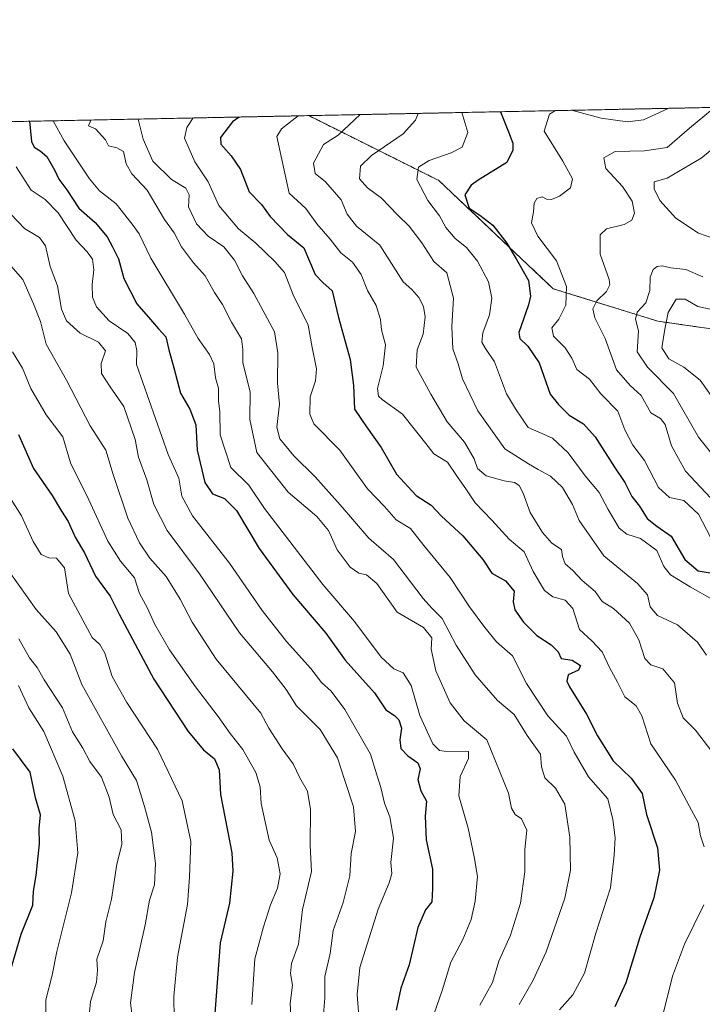
# Model space of a CAD drawing. Units: metres. Extents: x 638010 to 641466, y 4736753 to 4739136.
# Drawn here: x 640058 to 640243, y 4738869 to 4739136 of the extents above; entities that cross this region are included whole.
import ezdxf

# ---------------------------------------------------------------- set-up
doc = ezdxf.new("R2010")
doc.units = ezdxf.units.M
doc.header["$MEASUREMENT"] = 0
doc.linetypes.add('TRAZOS', pattern=[0.75, 0.5, -0.25])
for name, color, linetype, lineweight in [('Arbolado forestal', 92, 'TRAZOS', 0), ('Arbolado forestal CxS', 92, 'Continuous', 0), ('Comarca CxS', 133, 'Continuous', 0), ('Comunidad Autónoma CxS', 142, 'Continuous', 0), ('Curva de nivel maestra', 36, 'Continuous', 30), ('Curva de nivel normal', 36, 'Continuous', 0), ('Municipio CxS', 142, 'Continuous', 0), ('Provincia CxS', 1, 'Continuous', 0)]:
    doc.layers.add(name, color=color, linetype=linetype, lineweight=lineweight)

# ---------------------------------------------------------------- blocks, each defined once
blk = doc.blocks.new('*U153')
at = {"layer": 'Arbolado forestal CxS', "color": 92, "linetype": 'Continuous', "lineweight": 0}
blk.add_polyline3d([(640264.29, 4739049.08, 700.98), (640231.13, 4739053.86, 706.5), (640202.77, 4739062.66, 721.76), (640171.81, 4739091.99, 727.82), (640136.6, 4739109.56, 744.22), (640471.12, 4739116.34, 700.44)], dxfattribs=at)
blk = doc.blocks.new('*U163')
at = {"layer": 'Curva de nivel normal', "color": 36, "linetype": 'Continuous', "lineweight": 0}
blk.add_polyline3d([(640246.47, 4739111.79, 715), (640239.69, 4739106.19, 715), (640233.66, 4739100.96, 715), (640227.51, 4739100.02, 715), (640219.51, 4739099.86, 715), (640216.48, 4739098.08, 715), (640217.02, 4739095.25, 715), (640221.5, 4739090.4, 715), (640224.12, 4739086.35, 715), (640224.76, 4739083.16, 715), (640224.09, 4739081.25, 715), (640221.94, 4739080.04, 715), (640217.17, 4739078.88, 715), (640215.45, 4739077.26, 715), (640215.44, 4739072.02, 715), (640217.9, 4739065.15, 715), (640218.1, 4739063.72, 715), (640217.17, 4739061.94, 715), (640214.59, 4739059.36, 715), (640213.48, 4739057.24, 715), (640214.03, 4739054.78, 715), (640216.88, 4739049.2, 715), (640219.87, 4739040.69, 715), (640223.57, 4739036.4, 715), (640226.59, 4739033.74, 715), (640229.18, 4739029.08, 715), (640231.79, 4739027.53, 715), (640233.1, 4739025.85, 715), (640234.79, 4739020.14, 715), (640238.61, 4739013.26, 715), (640245.41, 4739005.91, 715)], dxfattribs=at)
blk = doc.blocks.new('*U168')
at = {"layer": 'Curva de nivel normal', "color": 36, "linetype": 'Continuous', "lineweight": 0}
for points in [[(640133.75, 4739109.5, 745), (640129.2, 4739105.97, 745), (640127.95, 4739103.93, 745), (640131.32, 4739088.54, 745), (640135.82, 4739084.38, 745), (640138.79, 4739080.25, 745), (640142.4, 4739076.11, 745), (640145.28, 4739072.41, 745), (640148.47, 4739069.86, 745), (640150.76, 4739066.55, 745), (640152.52, 4739062.2, 745), (640154.87, 4739058.08, 745), (640156.02, 4739054.36, 745), (640156.27, 4739051.48, 745), (640157.37, 4739047.46, 745), (640156.76, 4739041.79, 745), (640155.24, 4739035.66, 745), (640155.49, 4739033.57, 745), (640156.46, 4739032.68, 745), (640161.94, 4739028.64, 745), (640165.45, 4739024.26, 745), (640168.33, 4739020.7, 745), (640170.46, 4739017.92, 745), (640174.18, 4739015.68, 745), (640176.56, 4739012.08, 745), (640179.29, 4739008.22, 745), (640181.68, 4739004.67, 745), (640186.18, 4738999.97, 745), (640190.84, 4738994.77, 745), (640194.94, 4738991.41, 745), (640197.36, 4738986.08, 745), (640200.39, 4738980.92, 745), (640202.67, 4738979.17, 745), (640206.04, 4738978.28, 745), (640208.11, 4738975.99, 745), (640209.91, 4738970.32, 745), (640213.24, 4738967.25, 745), (640216.01, 4738964.32, 745), (640218, 4738960.01, 745), (640220.15, 4738956.06, 745), (640222.18, 4738952.09, 745), (640225.19, 4738949.68, 745), (640226.75, 4738946.96, 745), (640229.2, 4738939.35, 745), (640235.84, 4738929.52, 745), (640239.59, 4738922.54, 745), (640242.01, 4738918.09, 745), (640242.64, 4738914.42, 745), (640243.64, 4738911.42, 745)], [(640243.57, 4738895.76, 745), (640238.34, 4738885.09, 745), (640235.05, 4738876.42, 745), (640232.12, 4738864.43, 745), (640229.95, 4738859.77, 745), (640226.28, 4738855.43, 745), (640223.93, 4738846.1, 745), (640223.81, 4738830.64, 745), (640224.26, 4738827.18, 745), (640226.54, 4738821.09, 745), (640234.15, 4738806.1, 745), (640241.51, 4738794.34, 745), (640243.95, 4738790.14, 745)]]:
    blk.add_polyline3d(points, dxfattribs=at)
blk = doc.blocks.new('*U171')
at = {"layer": 'Curva de nivel normal', "color": 36, "linetype": 'Continuous', "lineweight": 0}
for points in [[(640203.36, 4739110.91, 720), (640201.81, 4739109.97, 720), (640200.35, 4739105.39, 720), (640205.41, 4739097.26, 720), (640208.01, 4739092.45, 720), (640207.46, 4739089.96, 720), (640204.49, 4739087.71, 720), (640202.3, 4739086.8, 720), (640200.92, 4739086.91, 720), (640199.78, 4739087.53, 720), (640198.36, 4739087.13, 720), (640197.65, 4739085.86, 720), (640197.47, 4739083.48, 720), (640196.91, 4739080.47, 720), (640198.64, 4739076.87, 720), (640203.66, 4739070.23, 720), (640206.36, 4739063.22, 720), (640206.16, 4739058.19, 720), (640204.26, 4739054.41, 720), (640202.36, 4739052.07, 720), (640202.85, 4739049.78, 720), (640206.05, 4739046.67, 720), (640207.78, 4739043.88, 720), (640209.18, 4739040.79, 720), (640212.57, 4739038.13, 720), (640215.65, 4739034.21, 720), (640220.26, 4739029.5, 720), (640222.14, 4739024.39, 720), (640224.29, 4739020.26, 720), (640227.52, 4739016.1, 720), (640231.28, 4739008.84, 720), (640234.22, 4739006.07, 720), (640238.13, 4739005.29, 720), (640242.15, 4739001.6, 720), (640246.45, 4738993.29, 720)], [(640233.87, 4739111.53, 720), (640227.26, 4739108.42, 720), (640222.88, 4739107.88, 720), (640215.76, 4739108.91, 720), (640207.69, 4739111, 720)]]:
    blk.add_polyline3d(points, dxfattribs=at)
blk = doc.blocks.new('*U172')
at = {"layer": 'Curva de nivel normal', "color": 36, "linetype": 'Continuous', "lineweight": 0}
blk.add_polyline3d([(640178.05, 4739110.4, 730), (640179.69, 4739104.97, 730), (640178.11, 4739100.97, 730), (640175.19, 4739099.48, 730), (640169.19, 4739097.43, 730), (640166.33, 4739095.58, 730), (640165.88, 4739092.26, 730), (640168.85, 4739086.58, 730), (640171.95, 4739082.38, 730), (640173.74, 4739079.29, 730), (640176.26, 4739076.25, 730), (640179.26, 4739073.83, 730), (640182.3, 4739070.13, 730), (640185.25, 4739064.53, 730), (640186.15, 4739060.11, 730), (640185.54, 4739055.58, 730), (640183.74, 4739050.7, 730), (640183.44, 4739048.16, 730), (640184.46, 4739046.49, 730), (640186.92, 4739042.89, 730), (640190.15, 4739034.21, 730), (640192.55, 4739030.14, 730), (640196, 4739025.07, 730), (640199.54, 4739023.53, 730), (640202.56, 4739022.18, 730), (640206.86, 4739018.19, 730), (640211.44, 4739012, 730), (640215.24, 4739007.47, 730), (640217.65, 4739002.88, 730), (640220.62, 4738997.83, 730), (640222.72, 4738996.13, 730), (640226.4, 4738995.03, 730), (640230.79, 4738991.76, 730), (640232.73, 4738987.42, 730), (640234.56, 4738985.13, 730), (640239.86, 4738981.92, 730), (640245.94, 4738978.48, 730)], dxfattribs=at)
blk = doc.blocks.new('*U173')
at = {"layer": 'Curva de nivel normal', "color": 36, "linetype": 'Continuous', "lineweight": 0}
blk.add_polyline3d([(640054.17, 4739084.72, 785), (640059.67, 4739078.95, 785), (640063.7, 4739076.52, 785), (640065.34, 4739074.28, 785), (640066.55, 4739068.65, 785), (640068.56, 4739063.42, 785), (640069.63, 4739057.13, 785), (640070.98, 4739053.96, 785), (640074.7, 4739050.58, 785), (640079.67, 4739048.22, 785), (640081.58, 4739045.83, 785), (640080.36, 4739042.42, 785), (640080.5, 4739039.71, 785), (640082.8, 4739036.07, 785), (640086.54, 4739030.77, 785), (640089.64, 4739021.79, 785), (640090.5, 4739017.04, 785), (640092.72, 4739010.9, 785), (640094.64, 4739004.22, 785), (640098.28, 4738997.18, 785), (640107.05, 4738985.45, 785), (640117.85, 4738969.41, 785), (640126.76, 4738958.91, 785), (640130.46, 4738954.04, 785), (640133.25, 4738949.66, 785), (640139.66, 4738943.27, 785), (640144.4, 4738935.56, 785), (640146.4, 4738929.46, 785), (640148.72, 4738922.3, 785), (640149.21, 4738915.61, 785), (640148.08, 4738909.65, 785), (640147.69, 4738903.64, 785), (640145.9, 4738896.33, 785), (640143.21, 4738888.82, 785), (640142.37, 4738882.6, 785), (640140.91, 4738876.31, 785), (640140.91, 4738870.45, 785), (640140.62, 4738866.1, 785)], dxfattribs=at)
blk = doc.blocks.new('*U179')
at = {"layer": 'Curva de nivel normal', "color": 36, "linetype": 'Continuous', "lineweight": 0}
blk.add_polyline3d([(640067.42, 4739108.16, 770), (640070.41, 4739102.76, 770), (640077.21, 4739092.41, 770), (640079.98, 4739089.19, 770), (640084.45, 4739085.66, 770), (640088.74, 4739080.18, 770), (640090.71, 4739077.52, 770), (640093.8, 4739070.91, 770), (640102.96, 4739055.75, 770), (640106.68, 4739049.16, 770), (640109.76, 4739044.88, 770), (640110.88, 4739042.28, 770), (640111.3, 4739038.54, 770), (640112.12, 4739035.7, 770), (640112.18, 4739032.25, 770), (640112.56, 4739029.33, 770), (640112.6, 4739023.04, 770), (640115.49, 4739014.27, 770), (640120.36, 4739009.48, 770), (640124.61, 4739003.11, 770), (640140.41, 4738982.56, 770), (640148.98, 4738972.52, 770), (640156.24, 4738962.8, 770), (640159.62, 4738959.66, 770), (640162.12, 4738958.59, 770), (640164.33, 4738955.18, 770), (640166.65, 4738947.01, 770), (640170.22, 4738939.39, 770), (640172.01, 4738937.56, 770), (640173.29, 4738937.41, 770), (640179.88, 4738937.25, 770), (640179.83, 4738935.42, 770), (640177.57, 4738930.47, 770), (640177.19, 4738925.26, 770), (640179.75, 4738916.47, 770), (640181.33, 4738908.76, 770), (640182.26, 4738903.42, 770), (640181.64, 4738896.76, 770), (640180.56, 4738891.8, 770), (640178.26, 4738886.39, 770), (640175.08, 4738880.22, 770), (640172.68, 4738872.53, 770), (640170.5, 4738866.31, 770)], dxfattribs=at)
blk = doc.blocks.new('*U181')
at = {"layer": 'Curva de nivel normal', "color": 36, "linetype": 'Continuous', "lineweight": 0}
blk.add_polyline3d([(640150.47, 4739109.84, 740), (640144.51, 4739104.26, 740), (640140.54, 4739101.74, 740), (640137.87, 4739096.65, 740), (640138.32, 4739093.86, 740), (640141.09, 4739091.66, 740), (640145.36, 4739086.7, 740), (640146.99, 4739082.88, 740), (640149.5, 4739079.62, 740), (640155.83, 4739074.47, 740), (640162.11, 4739064.49, 740), (640164.53, 4739062.43, 740), (640166.43, 4739060.32, 740), (640167.7, 4739057.85, 740), (640168.1, 4739055.04, 740), (640167.61, 4739050.33, 740), (640165.9, 4739046.08, 740), (640165.71, 4739041.41, 740), (640169.65, 4739034.08, 740), (640174.1, 4739026.58, 740), (640178.74, 4739021.08, 740), (640181.39, 4739016.56, 740), (640182.31, 4739013.94, 740), (640184.66, 4739011.93, 740), (640189.52, 4739010.57, 740), (640192.26, 4739010.19, 740), (640193.54, 4739009.38, 740), (640194.65, 4739007.31, 740), (640196.56, 4739002.07, 740), (640199.83, 4738996.63, 740), (640202.43, 4738993.73, 740), (640205, 4738991.99, 740), (640205.26, 4738990.08, 740), (640206.04, 4738988.16, 740), (640208.11, 4738986.34, 740), (640210.6, 4738983.65, 740), (640214.12, 4738980.62, 740), (640216, 4738977.91, 740), (640219.09, 4738976, 740), (640223.45, 4738972.03, 740), (640225.93, 4738967.51, 740), (640227.55, 4738962.46, 740), (640229.23, 4738960.8, 740), (640232.43, 4738959.68, 740), (640235.64, 4738955.88, 740), (640236.44, 4738950.42, 740), (640237.99, 4738946.42, 740), (640241.26, 4738943.1, 740), (640245.68, 4738937.26, 740)], dxfattribs=at)
blk = doc.blocks.new('*U182')
at = {"layer": 'Curva de nivel normal', "color": 36, "linetype": 'Continuous', "lineweight": 0}
blk.add_polyline3d([(640051.99, 4739073.28, 790), (640059.17, 4739065.17, 790), (640062.1, 4739058.59, 790), (640063.96, 4739053.78, 790), (640065.47, 4739047.66, 790), (640071, 4739037.88, 790), (640077.43, 4739025.54, 790), (640081.69, 4739018.96, 790), (640083.66, 4739012.32, 790), (640087.6, 4739000.53, 790), (640090.74, 4738993.82, 790), (640093.53, 4738989.7, 790), (640097.99, 4738984.67, 790), (640101.82, 4738978.54, 790), (640105.05, 4738972.28, 790), (640111.55, 4738962.27, 790), (640123.66, 4738947.68, 790), (640125.77, 4738943.56, 790), (640129.35, 4738938, 790), (640132.39, 4738933.98, 790), (640134.22, 4738930.16, 790), (640136.28, 4738926.54, 790), (640137.02, 4738921.58, 790), (640136.93, 4738911.82, 790), (640137.29, 4738904.81, 790), (640134.86, 4738894.46, 790), (640133.86, 4738885.1, 790), (640131.96, 4738879.86, 790), (640131.66, 4738877.16, 790), (640132.2, 4738873.97, 790), (640131.55, 4738869.03, 790), (640132.14, 4738859.85, 790)], dxfattribs=at)
blk = doc.blocks.new('*U183')
at = {"layer": 'Curva de nivel normal', "color": 36, "linetype": 'Continuous', "lineweight": 0}
blk.add_polyline3d([(640105.29, 4739108.92, 755), (640103.59, 4739106.36, 755), (640102.92, 4739103.42, 755), (640105.78, 4739097.01, 755), (640109.38, 4739091.65, 755), (640112.27, 4739085.19, 755), (640117.54, 4739078.88, 755), (640122.25, 4739075.01, 755), (640127.44, 4739070.01, 755), (640130.01, 4739067.07, 755), (640132.34, 4739061.02, 755), (640136.45, 4739052.82, 755), (640137.55, 4739046.76, 755), (640138.67, 4739040.92, 755), (640138.46, 4739037.75, 755), (640137, 4739033.4, 755), (640136.89, 4739028.7, 755), (640137.95, 4739026.08, 755), (640144.99, 4739018.89, 755), (640148.58, 4739013.83, 755), (640152.52, 4739008.42, 755), (640157.08, 4739003.64, 755), (640160.25, 4739000.08, 755), (640164.1, 4738997.69, 755), (640167.71, 4738993.08, 755), (640174.88, 4738984.4, 755), (640180.14, 4738976.46, 755), (640184.3, 4738970.87, 755), (640187.45, 4738967, 755), (640191.77, 4738963.18, 755), (640195.56, 4738955.75, 755), (640201.31, 4738946.94, 755), (640206.39, 4738941.43, 755), (640208.46, 4738937.1, 755), (640212.31, 4738930.46, 755), (640217.52, 4738924.49, 755), (640218.91, 4738918.82, 755), (640219.5, 4738913.93, 755), (640219.23, 4738909.18, 755), (640218.24, 4738900.33, 755), (640214.31, 4738888.02, 755), (640211.24, 4738877.19, 755), (640208.04, 4738871.34, 755), (640204.46, 4738867.32, 755)], dxfattribs=at)
blk = doc.blocks.new('*U184')
at = {"layer": 'Curva de nivel normal', "color": 36, "linetype": 'Continuous', "lineweight": 0}
for points in [[(640253.17, 4739106.46, 710), (640242.86, 4739098.04, 710), (640233.59, 4739092.66, 710), (640230.13, 4739091.64, 710), (640230.07, 4739089.7, 710), (640231.66, 4739086.56, 710), (640236.01, 4739081.79, 710), (640242.1, 4739077.71, 710), (640248.32, 4739075.58, 710)], [(640243.28, 4739065.84, 710), (640238.64, 4739067.87, 710), (640234.62, 4739068.35, 710), (640232.31, 4739068.85, 710), (640230.92, 4739068.71, 710), (640229.81, 4739067.86, 710), (640229.03, 4739065.75, 710), (640228.94, 4739062.19, 710), (640227.81, 4739058.85, 710), (640225.46, 4739056.28, 710), (640225.03, 4739054.44, 710), (640225.83, 4739051.28, 710), (640225.51, 4739045.53, 710), (640228.28, 4739041.42, 710), (640235.3, 4739034.23, 710), (640242.08, 4739022.45, 710), (640248.91, 4739013.98, 710)]]:
    blk.add_polyline3d(points, dxfattribs=at)
blk = doc.blocks.new('*U189')
at = {"layer": 'Curva de nivel normal', "color": 36, "linetype": 'Continuous', "lineweight": 0}
blk.add_polyline3d([(640077.63, 4739108.36, 765), (640076.95, 4739106.76, 765), (640078.83, 4739106.02, 765), (640081.54, 4739102.99, 765), (640082.42, 4739101.34, 765), (640084.63, 4739100.79, 765), (640086.43, 4739099.81, 765), (640087.18, 4739096.47, 765), (640088.66, 4739093.82, 765), (640092.82, 4739089.39, 765), (640097.5, 4739081.38, 765), (640100.18, 4739077.8, 765), (640102.15, 4739073.97, 765), (640105.35, 4739069.64, 765), (640108.58, 4739066.13, 765), (640111.08, 4739061.63, 765), (640113.2, 4739058.42, 765), (640115.7, 4739053.6, 765), (640118.36, 4739049.12, 765), (640118.78, 4739046.17, 765), (640118.76, 4739042.61, 765), (640120.77, 4739034.71, 765), (640120.6, 4739027.21, 765), (640122.5, 4739018.27, 765), (640130.99, 4739007.53, 765), (640138.76, 4739000.98, 765), (640141.98, 4738997.2, 765), (640144.28, 4738991.92, 765), (640147.81, 4738987.24, 765), (640150.19, 4738985.58, 765), (640152.24, 4738985.18, 765), (640155.01, 4738982.78, 765), (640160.51, 4738975.07, 765), (640167.63, 4738970.86, 765), (640169.87, 4738968.1, 765), (640169.75, 4738964.98, 765), (640170.96, 4738959.18, 765), (640174.91, 4738950.47, 765), (640178.69, 4738945.59, 765), (640184.84, 4738940.4, 765), (640190.68, 4738926, 765), (640191.5, 4738921.93, 765), (640192.46, 4738920.24, 765), (640194.21, 4738919.02, 765), (640195.6, 4738915.97, 765), (640195.06, 4738910.69, 765), (640195.13, 4738904.7, 765), (640193.96, 4738896.2, 765), (640191.2, 4738887.56, 765), (640188.08, 4738880.45, 765), (640186.38, 4738874.74, 765), (640182.92, 4738868.59, 765)], dxfattribs=at)
blk = doc.blocks.new('*U194')
at = {"layer": 'Curva de nivel normal', "color": 36, "linetype": 'Continuous', "lineweight": 0}
blk.add_polyline3d([(640090.43, 4739108.62, 760), (640091.73, 4739103.19, 760), (640094.37, 4739097.2, 760), (640099.4, 4739092.28, 760), (640103.34, 4739089.88, 760), (640104.22, 4739088.11, 760), (640104.04, 4739084.88, 760), (640106.2, 4739080.23, 760), (640109.38, 4739076.94, 760), (640113.56, 4739073.97, 760), (640116.5, 4739070.4, 760), (640118.63, 4739066.16, 760), (640121.71, 4739061.41, 760), (640127.36, 4739050.98, 760), (640128.22, 4739045.3, 760), (640128.14, 4739037.08, 760), (640128.67, 4739031.41, 760), (640127.93, 4739025.18, 760), (640128.75, 4739022.02, 760), (640132.52, 4739017.4, 760), (640138.29, 4739011.73, 760), (640145.06, 4739004.13, 760), (640152.87, 4738995.07, 760), (640159.51, 4738989.33, 760), (640167.55, 4738978.76, 760), (640169.95, 4738976.15, 760), (640172.71, 4738973.32, 760), (640176.46, 4738966.06, 760), (640181.68, 4738958.07, 760), (640187.7, 4738951.09, 760), (640192.17, 4738947.3, 760), (640195.75, 4738941.62, 760), (640199.31, 4738936.54, 760), (640199.58, 4738933.16, 760), (640200.53, 4738930.16, 760), (640203.41, 4738927.33, 760), (640205.95, 4738922.97, 760), (640207.31, 4738914.09, 760), (640207.49, 4738905.09, 760), (640205.94, 4738897.52, 760), (640200.89, 4738883.04, 760), (640197.32, 4738875.31, 760), (640193.54, 4738868.78, 760)], dxfattribs=at)
blk = doc.blocks.new('*U195')
at = {"layer": 'Curva de nivel normal', "color": 36, "linetype": 'Continuous', "lineweight": 0}
blk.add_polyline3d([(640247.14, 4739031.41, 705), (640242.52, 4739037.87, 705), (640238.14, 4739041.41, 705), (640234.07, 4739043.66, 705), (640232.2, 4739046.66, 705), (640232.98, 4739051.75, 705), (640233.93, 4739056.18, 705), (640236.1, 4739059.84, 705), (640238.52, 4739059.86, 705), (640241.94, 4739057.84, 705), (640247.31, 4739056.65, 705)], dxfattribs=at)
blk = doc.blocks.new('*U198')
at = {"layer": 'Curva de nivel normal', "color": 36, "linetype": 'Continuous', "lineweight": 0}
blk.add_polyline3d([(640057.37, 4739095.7, 780), (640061.43, 4739089.35, 780), (640065.26, 4739086.88, 780), (640068.72, 4739083.25, 780), (640073.64, 4739075.79, 780), (640076.61, 4739072.66, 780), (640078.03, 4739070.66, 780), (640078.37, 4739067.79, 780), (640077.92, 4739063.78, 780), (640078.03, 4739060.34, 780), (640079.16, 4739057.72, 780), (640082.54, 4739054, 780), (640087.58, 4739050.54, 780), (640089.58, 4739048.12, 780), (640090.01, 4739045.9, 780), (640089.94, 4739042.13, 780), (640098.56, 4739017.79, 780), (640101.43, 4739011.32, 780), (640102.2, 4739006.42, 780), (640105.14, 4739001.09, 780), (640115.14, 4738988.3, 780), (640123.97, 4738975.46, 780), (640130.57, 4738967.05, 780), (640137.13, 4738959.73, 780), (640140.02, 4738955.99, 780), (640142.69, 4738953.6, 780), (640146.4, 4738948.7, 780), (640153.33, 4738936.59, 780), (640155, 4738930.95, 780), (640156.14, 4738927.51, 780), (640157.14, 4738923.29, 780), (640158.58, 4738919.56, 780), (640159.55, 4738913.79, 780), (640158.81, 4738907.22, 780), (640159.07, 4738904.26, 780), (640158.4, 4738901.66, 780), (640155.37, 4738894.57, 780), (640150.41, 4738878.76, 780), (640149.69, 4738871.44, 780), (640150.33, 4738863.14, 780)], dxfattribs=at)
blk = doc.blocks.new('*U203')
at = {"layer": 'Curva de nivel normal', "color": 36, "linetype": 'Continuous', "lineweight": 0}
blk.add_polyline3d([(640166.18, 4739110.16, 735), (640165.48, 4739108.36, 735), (640162.13, 4739104.62, 735), (640153.61, 4739098.77, 735), (640150.63, 4739095.86, 735), (640150.3, 4739092.43, 735), (640152.45, 4739090.01, 735), (640156.32, 4739087.23, 735), (640160.61, 4739082.7, 735), (640163.79, 4739079.62, 735), (640167.24, 4739075.08, 735), (640170.42, 4739070.04, 735), (640173.97, 4739066.94, 735), (640175.74, 4739060.08, 735), (640175.37, 4739052.41, 735), (640175.64, 4739046.41, 735), (640177.05, 4739042.3, 735), (640178.18, 4739038.27, 735), (640182.38, 4739029.56, 735), (640189.65, 4739019.28, 735), (640196.06, 4739015.23, 735), (640198.68, 4739013.69, 735), (640202.04, 4739011.85, 735), (640205.26, 4739008.81, 735), (640207.98, 4739004.16, 735), (640209.78, 4738999.85, 735), (640216.5, 4738990.26, 735), (640225.59, 4738982.83, 735), (640228.33, 4738979.76, 735), (640229.06, 4738976.45, 735), (640231, 4738974.13, 735), (640236.39, 4738971.63, 735), (640241.8, 4738966.86, 735), (640244.25, 4738963.39, 735)], dxfattribs=at)
blk = doc.blocks.new('*U206')
at = {"layer": 'Curva de nivel normal', "color": 36, "linetype": 'Continuous', "lineweight": 0}
blk.add_polyline3d([(640100.14, 4738864.93, 805), (640100.04, 4738870.91, 805), (640101.06, 4738881.58, 805), (640103.73, 4738895.81, 805), (640104.3, 4738903.26, 805), (640104.66, 4738912.92, 805), (640102.32, 4738923.89, 805), (640095.67, 4738937.9, 805), (640087.3, 4738950.52, 805), (640083.35, 4738957.57, 805), (640081.38, 4738963.94, 805), (640080.06, 4738966.29, 805), (640077.95, 4738968.18, 805), (640071.54, 4738980.08, 805), (640070.48, 4738987.08, 805), (640068.34, 4738989.66, 805), (640066.2, 4738989.75, 805), (640064.13, 4738990.66, 805), (640062.02, 4738994.19, 805), (640058.83, 4739001.12, 805), (640049.22, 4739016.1, 805)], dxfattribs=at)
blk = doc.blocks.new('*U208')
at = {"layer": 'Curva de nivel normal', "color": 36, "linetype": 'Continuous', "lineweight": 0}
blk.add_polyline3d([(640056.38, 4739045.59, 795), (640059.05, 4739041.14, 795), (640061.39, 4739035.61, 795), (640065.47, 4739028.53, 795), (640069.99, 4739022.55, 795), (640072.05, 4739015.53, 795), (640077.01, 4739005.51, 795), (640082.21, 4738994.28, 795), (640085.61, 4738988.82, 795), (640089.44, 4738984.32, 795), (640090.74, 4738980.1, 795), (640092.91, 4738976.13, 795), (640094.85, 4738971.84, 795), (640098.9, 4738964.85, 795), (640105.96, 4738954.79, 795), (640112.09, 4738946.78, 795), (640115.32, 4738942.15, 795), (640118.72, 4738937.79, 795), (640122.28, 4738931.61, 795), (640123.43, 4738927.74, 795), (640123.69, 4738923.21, 795), (640125.88, 4738913.3, 795), (640128.03, 4738908.46, 795), (640128.81, 4738904.18, 795), (640128.16, 4738900.26, 795), (640126.22, 4738895.72, 795), (640124.37, 4738889.74, 795), (640122, 4738881.09, 795), (640121.21, 4738868.74, 795)], dxfattribs=at)
blk = doc.blocks.new('*U210')
at = {"layer": 'Curva de nivel maestra', "color": 36, "linetype": 'Continuous', "lineweight": 30}
blk.add_polyline3d([(640117.74, 4739109.18, 750), (640115.95, 4739107.88, 750), (640112.67, 4739103.62, 750), (640112.81, 4739101.83, 750), (640115.61, 4739098.64, 750), (640118.09, 4739094.92, 750), (640120.44, 4739088.93, 750), (640123.82, 4739085.45, 750), (640126.1, 4739082.26, 750), (640130.86, 4739077.38, 750), (640135.23, 4739073.7, 750), (640138.32, 4739066.51, 750), (640140.36, 4739064.32, 750), (640142.89, 4739062.11, 750), (640144.65, 4739054.83, 750), (640147.8, 4739043.5, 750), (640148.7, 4739036.45, 750), (640148.97, 4739030.05, 750), (640152.2, 4739025.26, 750), (640156.2, 4739019.65, 750), (640160.31, 4739012.38, 750), (640165.66, 4739006.63, 750), (640169.72, 4739004.06, 750), (640172.51, 4739001.05, 750), (640178.34, 4738995.72, 750), (640183.74, 4738989.26, 750), (640186.15, 4738985.64, 750), (640189.86, 4738983.51, 750), (640192.22, 4738980.72, 750), (640191.97, 4738977.87, 750), (640192.42, 4738975.66, 750), (640194.69, 4738972.31, 750), (640198.32, 4738968.68, 750), (640202.22, 4738966.18, 750), (640204.1, 4738964.25, 750), (640204.89, 4738962.48, 750), (640207.92, 4738961.99, 750), (640210.14, 4738960.62, 750), (640209.59, 4738959.31, 750), (640206.83, 4738958.03, 750), (640206.47, 4738956.37, 750), (640207.19, 4738954.79, 750), (640211.82, 4738947.4, 750), (640214.73, 4738941.52, 750), (640219.02, 4738934.76, 750), (640223.84, 4738930.09, 750), (640226.85, 4738925.94, 750), (640228.06, 4738920.17, 750), (640231, 4738911.2, 750), (640231.52, 4738905.1, 750), (640230.03, 4738897.62, 750), (640226.25, 4738886.98, 750), (640222.44, 4738874.57, 750), (640219.46, 4738868.15, 750)], dxfattribs=at)
blk = doc.blocks.new('*U211')
at = {"layer": 'Curva de nivel maestra', "color": 36, "linetype": 'Continuous', "lineweight": 30}
blk.add_polyline3d([(640058.01, 4739023.2, 800), (640062.04, 4739013.97, 800), (640067.15, 4739006.66, 800), (640069.67, 4739002.41, 800), (640071.49, 4738999.58, 800), (640073.36, 4738995.35, 800), (640075.9, 4738991.12, 800), (640078.89, 4738984.77, 800), (640082.86, 4738979.41, 800), (640085.29, 4738974.51, 800), (640094.63, 4738956.84, 800), (640103.97, 4738942.7, 800), (640108.08, 4738937.73, 800), (640111.1, 4738935.34, 800), (640112.33, 4738932.32, 800), (640112.67, 4738925.61, 800), (640115.74, 4738909.84, 800), (640116.06, 4738904.84, 800), (640115.17, 4738896.19, 800), (640112.64, 4738885.42, 800), (640111.11, 4738865.16, 800)], dxfattribs=at)
blk = doc.blocks.new('*U214')
at = {"layer": 'Curva de nivel maestra', "color": 36, "linetype": 'Continuous', "lineweight": 30}
blk.add_polyline3d([(640188.53, 4739110.61, 725), (640190.69, 4739105.2, 725), (640191.85, 4739102.14, 725), (640191.86, 4739100.22, 725), (640190.26, 4739096.9, 725), (640182.44, 4739092.07, 725), (640180.55, 4739090.74, 725), (640178.87, 4739088.08, 725), (640180, 4739084.53, 725), (640182.93, 4739082.62, 725), (640186.4, 4739079.84, 725), (640190.2, 4739075.01, 725), (640192.72, 4739070.77, 725), (640196.1, 4739064.86, 725), (640196.62, 4739060.64, 725), (640196.06, 4739058.28, 725), (640193.42, 4739050.82, 725), (640193.75, 4739049.19, 725), (640195.92, 4739047.07, 725), (640198.98, 4739042.59, 725), (640201.94, 4739034.05, 725), (640204.21, 4739031.33, 725), (640207.12, 4739028.39, 725), (640210.94, 4739026.08, 725), (640214.16, 4739022.54, 725), (640219.38, 4739014.35, 725), (640222.15, 4739010.16, 725), (640224.06, 4739006.38, 725), (640226.13, 4739003.72, 725), (640228.21, 4739000.45, 725), (640230.79, 4738998.36, 725), (640234.74, 4738995.64, 725), (640238.38, 4738989.28, 725), (640242.01, 4738986.19, 725), (640246.38, 4738985.48, 725)], dxfattribs=at)
blk = doc.blocks.new('*U215')
at = {"layer": 'Curva de nivel maestra', "color": 36, "linetype": 'Continuous', "lineweight": 30}
blk.add_polyline3d([(640061, 4739108.03, 775), (640061.51, 4739102.58, 775), (640062.28, 4739101.01, 775), (640063.89, 4739100.05, 775), (640065.64, 4739098.52, 775), (640067.83, 4739094.7, 775), (640068.93, 4739092.35, 775), (640071.06, 4739089.45, 775), (640074.36, 4739084.45, 775), (640078.73, 4739080.61, 775), (640082.01, 4739076.72, 775), (640083.47, 4739073.98, 775), (640085.1, 4739070.8, 775), (640086.51, 4739065.39, 775), (640090.03, 4739058.58, 775), (640093.77, 4739054.33, 775), (640095.93, 4739051.79, 775), (640097.92, 4739049.67, 775), (640098.68, 4739046.07, 775), (640100.08, 4739041.26, 775), (640101.84, 4739034.33, 775), (640104.37, 4739030.01, 775), (640105.98, 4739025.8, 775), (640106.36, 4739018.92, 775), (640108.44, 4739010.16, 775), (640110.57, 4739007.13, 775), (640113.76, 4739005.82, 775), (640117.06, 4739002.62, 775), (640123.19, 4738992.31, 775), (640132.32, 4738979.8, 775), (640141.23, 4738969.36, 775), (640146.42, 4738962.02, 775), (640154.38, 4738953.22, 775), (640157.44, 4738948.57, 775), (640159.81, 4738947.02, 775), (640161.02, 4738945.88, 775), (640161.68, 4738943.64, 775), (640161.24, 4738940.4, 775), (640161.54, 4738938.09, 775), (640163.37, 4738936.09, 775), (640166.1, 4738934.23, 775), (640166.77, 4738932.6, 775), (640166.15, 4738929.71, 775), (640166.9, 4738926.65, 775), (640168.46, 4738923.83, 775), (640168.08, 4738919.72, 775), (640168.39, 4738913.35, 775), (640170.12, 4738905.39, 775), (640170.12, 4738900.18, 775), (640169.88, 4738896.54, 775), (640168.21, 4738894.39, 775), (640166.11, 4738889.57, 775), (640163.74, 4738879.45, 775), (640161.51, 4738873.16, 775), (640160.25, 4738867.2, 775)], dxfattribs=at)

msp = doc.modelspace()

# ---------------------------------------------------------------- linework, layer by layer
at = {"layer": 'Arbolado forestal', "color": 92, "linetype": 'TRAZOS', "lineweight": 0}
for points in [[(640136.6, 4739109.56, 744.22), (640332.24, 4739113.53, 689.07), (640471.11, 4739116.34, 700.44)], [(639972.82, 4739106.24, 803.05), (640136.6, 4739109.56, 744.22)], [(640136.6, 4739109.56, 744.22), (640171.8, 4739091.99, 727.82), (640202.77, 4739062.66, 721.76), (640231.13, 4739053.86, 706.5), (640264.29, 4739049.08, 700.98), (640281.26, 4739037.01, 695.92), (640296.5, 4739027.91, 689.23), (640315.17, 4739028.95, 687.12), (640324.11, 4739029.72, 685.51)]]:
    msp.add_polyline3d(points, dxfattribs=at)
at = {"layer": 'Arbolado forestal CxS', "color": 92, "linetype": 'Continuous', "lineweight": 0}
msp.add_polyline3d([(639838.67, 4739103.52, 746.14), (639951.62, 4739105.81, 796.41), (639957.96, 4739100.17, 798.57), (639972.82, 4739106.24, 803.05), (640136.6, 4739109.56, 744.22), (640171.81, 4739091.99, 727.82), (640202.77, 4739062.66, 721.76), (640231.13, 4739053.86, 706.5), (640264.29, 4739049.08, 700.98), (640281.26, 4739037.01, 695.92), (640296.5, 4739027.91, 689.23), (640315.17, 4739028.95, 687.12), (640324.12, 4739029.72, 685.51), (640324.12, 4739029.72, 685.51), (640335.16, 4739027.83, 684.24), (640348.42, 4739025.55, 681.87), (640362.46, 4739007.02, 676.48), (640385.01, 4738947.51, 670.4), (640391.49, 4738893.11, 667.1), (640406.67, 4738877.8, 673.91), (640447.92, 4738775.29, 660.74), (640469.84, 4738734.68, 665.22), (640480.32, 4738726.17, 666.08), (640516.17, 4738630.62, 654.3)], dxfattribs=at)
at = {"layer": 'Comarca CxS', "color": 133, "linetype": 'Continuous', "lineweight": 0}
msp.add_polyline3d([(641465.62, 4736822.22, 717.54), (638056.63, 4736753.1, 594.73), (638010.34, 4739066.44, 802.63), (641418.22, 4739135.55, 638.31), (641465.62, 4736822.22, 717.54)], close=True, dxfattribs=at)
msp.add_polyline3d([(641465.62, 4736822.22, 717.54), (638056.63, 4736753.1, 594.73), (638010.34, 4739066.44, 802.63), (641418.22, 4739135.55, 638.31), (641465.62, 4736822.22, 717.54)], close=True, dxfattribs=at)
at = {"layer": 'Comunidad Autónoma CxS', "color": 142, "linetype": 'Continuous', "lineweight": 0}
msp.add_polyline3d([(641465.62, 4736822.22, 717.54), (638056.63, 4736753.1, 594.73), (638010.34, 4739066.44, 802.63), (641418.22, 4739135.55, 638.31), (641465.62, 4736822.22, 717.54)], close=True, dxfattribs=at)
msp.add_polyline3d([(641465.62, 4736822.22, 717.54), (638056.63, 4736753.1, 594.73), (638010.34, 4739066.44, 802.63), (641418.22, 4739135.55, 638.31), (641465.62, 4736822.22, 717.54)], close=True, dxfattribs=at)
at = {"layer": 'Curva de nivel maestra', "color": 36, "linetype": 'Continuous', "lineweight": 30}
msp.add_polyline3d([(640054.11, 4738872.09, 825), (640058.69, 4738887.76, 825), (640061.85, 4738895.68, 825), (640062.06, 4738899.47, 825), (640062.79, 4738903.65, 825), (640063.66, 4738912.27, 825), (640063.64, 4738916.38, 825), (640063.98, 4738920.09, 825), (640062.64, 4738924.76, 825), (640061.16, 4738931.71, 825), (640056.52, 4738938, 825)], dxfattribs=at)
at = {"layer": 'Curva de nivel normal', "color": 36, "linetype": 'Continuous', "lineweight": 0}
for points in [[(640088.73, 4738866.33, 810), (640088.32, 4738869.23, 810), (640089.43, 4738877.42, 810), (640092.28, 4738890.28, 810), (640093.52, 4738896.98, 810), (640094.83, 4738901.2, 810), (640095.12, 4738906.9, 810), (640094.04, 4738915.4, 810), (640092.14, 4738922.35, 810), (640089.98, 4738929.46, 810), (640085.92, 4738936.12, 810), (640075.14, 4738955.4, 810), (640072, 4738963.68, 810), (640068.24, 4738969.69, 810), (640062.75, 4738975.74, 810), (640053.08, 4738989.48, 810)], [(640076.81, 4738861.77, 815), (640077.47, 4738869.52, 815), (640079.11, 4738874.78, 815), (640079.36, 4738878.05, 815), (640079.24, 4738881.04, 815), (640080.93, 4738886.01, 815), (640081.64, 4738891.14, 815), (640083.15, 4738897.27, 815), (640084.61, 4738906.76, 815), (640085.97, 4738912.09, 815), (640085.78, 4738916.09, 815), (640083.66, 4738920.19, 815), (640082.54, 4738924.93, 815), (640080.47, 4738930.36, 815), (640077.32, 4738934.61, 815), (640075.39, 4738938.22, 815), (640072.66, 4738942.62, 815), (640069.93, 4738949.15, 815), (640065, 4738956.72, 815), (640063.05, 4738960.06, 815), (640061.01, 4738962.69, 815), (640058.09, 4738967.81, 815)], [(640065.46, 4738863.1, 820), (640065.43, 4738870, 820), (640067.16, 4738876.73, 820), (640068.43, 4738883.14, 820), (640072.33, 4738898.96, 820), (640074.11, 4738909.81, 820), (640073.32, 4738918.49, 820), (640070.03, 4738930.59, 820), (640064.83, 4738942.72, 820), (640060.8, 4738949.09, 820), (640058.01, 4738955.16, 820)]]:
    msp.add_polyline3d(points, dxfattribs=at)
at = {"layer": 'Municipio CxS', "color": 142, "linetype": 'Continuous', "lineweight": 0}
msp.add_polyline3d([(638896.01, 4739084.4, 638.32), (640654.63, 4739120.06, 789.53)], dxfattribs=at)
msp.add_polyline3d([(638896.01, 4739084.4, 638.32), (640654.63, 4739120.06, 789.53)], dxfattribs=at)
at = {"layer": 'Provincia CxS', "color": 1, "linetype": 'Continuous', "lineweight": 0}
msp.add_polyline3d([(638693.4, 4736766.01, 597.4), (638056.63, 4736753.1, 594.73), (638010.34, 4739066.44, 802.63), (640654.63, 4739120.06, 789.53), (641418.22, 4739135.55, 638.31), (641465.62, 4736822.22, 717.54), (638693.4, 4736766.01, 597.4)], close=True, dxfattribs=at)
msp.add_polyline3d([(638693.4, 4736766.01, 597.4), (638056.63, 4736753.1, 594.73), (638010.34, 4739066.44, 802.63), (640654.63, 4739120.06, 789.53), (641418.22, 4739135.55, 638.31), (641465.62, 4736822.22, 717.54), (638693.4, 4736766.01, 597.4)], close=True, dxfattribs=at)

# ---------------------------------------------------------------- block references
at = {"layer": 'Arbolado forestal CxS', "color": 92, "linetype": 'Continuous', "lineweight": 0}
msp.add_blockref('*U153', (0, 0), dxfattribs=at)
at = {"layer": 'Curva de nivel maestra', "color": 36, "linetype": 'Continuous', "lineweight": 30}
for name in ['*U214', '*U215', '*U210', '*U211']:
    msp.add_blockref(name, (0, 0), dxfattribs=at)
at = {"layer": 'Curva de nivel normal', "color": 36, "linetype": 'Continuous', "lineweight": 0}
for name in ['*U184', '*U195', '*U172', '*U171', '*U163', '*U203', '*U173', '*U198', '*U179', '*U189', '*U194', '*U183', '*U168', '*U181', '*U208', '*U182', '*U206']:
    msp.add_blockref(name, (0, 0), dxfattribs=at)

doc.saveas('drawing.dxf')
